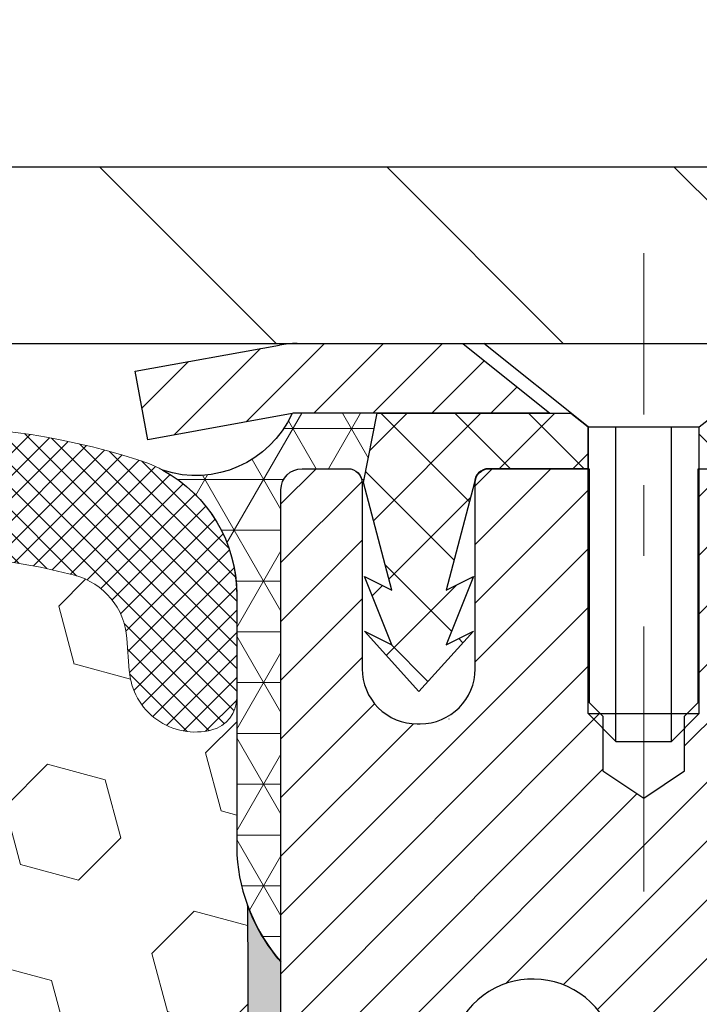
# Model space of a CAD drawing. Extents: x 725 to 3254, y -292 to 1977.
# Drawn here: x 755 to 756, y -269 to -268 of the extents above; entities that cross this region are included whole.
import ezdxf

# ---------------------------------------------------------------- set-up
doc = ezdxf.new("R2010")
doc.units = 0
doc.header["$LTSCALE"] = 5
doc.header["$MEASUREMENT"] = 0
doc.linetypes.add('CENTERX2', pattern=[4, 2.5, -0.5, 0.5, -0.5])
doc.layers.get('DEFPOINTS').update_dxf_attribs({"linetype": 'CONTINUOUS'})
for name, color, linetype, lineweight in [('CAPPING STRIP - H', 251, 'CONTINUOUS', 20), ('CAPPING STRIP - L', 7, 'CONTINUOUS', 25), ('CENTERLINE - L', 1, 'CENTERX2', 15), ('CORNER BEAD - H', 50, 'CONTINUOUS', 15), ('CORNER BEAD - L', 52, 'CONTINUOUS', 25), ('COVER PLATE - H', 251, 'CONTINUOUS', 13), ('COVER PLATE - L', 7, 'CONTINUOUS', 25), ('EPOXY ADHESIVE - H', 50, 'CONTINUOUS', 15), ('EPOXY ADHESIVE - L', 52, 'CONTINUOUS', 25), ('FOAM INSERT - H', 150, 'CONTINUOUS', 9), ('MIG RETAINER - H', 251, 'CONTINUOUS', 20), ('MIG RETAINER - L', 7, 'CONTINUOUS', 30), ('PVC SIDESHEET - H', 170, 'CONTINUOUS', 20), ('PVC SIDESHEET - L', 122, 'CONTINUOUS', 25), ('SCREW - L', 1, 'CONTINUOUS', 25), ('SILICONE BELLOWS - H', 20, 'CONTINUOUS', 13), ('SILICONE BELLOWS - L', 22, 'CONTINUOUS', 13), ('TEXT - 4', 241, 'CONTINUOUS', 25)]:
    doc.layers.add(name, color=color, linetype=linetype, lineweight=lineweight)
doc.layers.add('DIMS', color=50, linetype='CONTINUOUS')
doc.styles.add('ROMANS', font='romans', dxfattribs={"width": 0.9})
doc.dimstyles.get("Standard").update_dxf_attribs({"dimtxt": 0.18, "dimasz": 0.18, "dimexe": 0.18, "dimexo": 0.0625, "dimgap": 0.09, "dimtad": 0, "dimtih": 1, "dimtoh": 1, "dimdec": 4, "dimzin": 0, "dimdsep": 46, "dimtxsty": 'Standard', "dimcen": 0.09, "dimadec": 0, "dimazin": 0, "dimtfac": 1, "dimtdec": 4, "dimtofl": 0, "dimtmove": 0, "dimatfit": 3, "dimfxl": 1, "dimtolj": 1, "dimtzin": 0, "dimarcsym": 0})
pattern_1 = [(0, (742.964592458524, -277.3236459798283), (0, 0.071875), []), (59.99999999999999, (742.964592458524, -277.3236459798283), (-0.06224557589700652, 0.0359375), []), (120, (742.964592458524, -277.3236459798283), (-0.06224557589700653, -0.03593749999999998), [])]

# ---------------------------------------------------------------- blocks, each defined once
blk = doc.blocks.new('*D432')
at = {"layer": 'DEFPOINTS', "color": 0, "transparency": 16777216}
for p in [(760.5222965106569, -265.803418815161), (735.0222965106569, -268.0125640327403), (760.5222965106569, -268.0125640327401)]:
    blk.add_point(p, dxfattribs=at)
at = {"layer": 'DIMS', "color": 0, "lineweight": -2, "transparency": 16777216}
for p, q in [((735.0222965106569, -267.7625640327403), (735.0222965106569, -265.553418815161)), ((760.5222965106569, -267.7625640327401), (760.5222965106569, -265.553418815161)), ((735.2722965106569, -265.803418815161), (752.3122838763136, -265.803418815161)), ((760.2722965106569, -265.803418815161), (754.8956172096468, -265.803418815161))]:
    blk.add_line(p, q, dxfattribs=at)
at = {"layer": 'DIMS', "color": 0, "transparency": 16777216}
for points in [[(735.2722965106569, -265.7617521484943), (735.2722965106569, -265.8450854818277), (735.0222965106569, -265.803418815161)], [(760.2722965106569, -265.7617521484943), (760.2722965106569, -265.8450854818277), (760.5222965106569, -265.803418815161)]]:
    blk.add_solid(points, dxfattribs=at)
at = {"layer": 'DIMS', "color": 0, "transparency": 16777216, "insert": (753.6039505429802, -265.803418815161), "char_height": 0.25, "attachment_point": 5}
blk.add_mtext('\\A1;25 1/2 IN\\P [647.7mm]', dxfattribs=at)
blk = doc.blocks.new('*D434')
at = {"layer": 'DEFPOINTS', "color": 0, "transparency": 16777216}
for p in [(760.7993170816065, -268.0750640327403), (755.2722965106569, -273.0750640327396), (757.472407214682, -273.0750640327396)]:
    blk.add_point(p, dxfattribs=at)
at = {"layer": 'DIMS', "color": 0, "lineweight": -2, "transparency": 16777216}
for p, q in [((760.5493170816065, -268.0750640327403), (757.222407214682, -268.0750640327403)), ((757.472407214682, -268.3250640327403), (757.472407214682, -268.4960002558886)), ((757.472407214682, -272.8250640327396), (757.472407214682, -269.6626669225553)), ((755.5222965106569, -273.0750640327396), (757.722407214682, -273.0750640327396))]:
    blk.add_line(p, q, dxfattribs=at)
at = {"layer": 'DIMS', "color": 0, "transparency": 16777216}
for points in [[(757.4307405480154, -268.3250640327403), (757.5140738813486, -268.3250640327403), (757.472407214682, -268.0750640327403)], [(757.4307405480154, -272.8250640327396), (757.5140738813486, -272.8250640327396), (757.472407214682, -273.0750640327396)]]:
    blk.add_solid(points, dxfattribs=at)
at = {"layer": 'DIMS', "color": 0, "transparency": 16777216, "insert": (757.4724072146821, -269.0793335892218), "char_height": 0.25, "attachment_point": 5}
blk.add_mtext('\\A1;5 IN\\P [127.0mm]', dxfattribs=at)

msp = doc.modelspace()

# ---------------------------------------------------------------- hatches: boundary and pattern name
at = {"layer": 'CAPPING STRIP - H'}
h = msp.add_hatch(dxfattribs=at)
h.set_pattern_fill('ANSI31', color=256, scale=0.47244, angle=90, style=0)
h.set_pattern_definition([(45.00000000000001, (-240.9780559638604, 148.9605823775534), (0.04175819096297156, -0.04175819096297156), [])])
edge = h.paths.add_edge_path()
edge.add_line((755.0837834795725, -268.211271156227), (755.0661767155317, -268.1144339540013))
edge.add_line((755.0661767155317, -268.1144339540013), (755.2704867553527, -268.0772866740331))
edge.add_arc((755.2951362250129, -268.2128587571445), 0.1377947244043846, 90.00000000099271, 100.30484647022479, ccw=False)
edge.add_line((755.2951362250105, -268.0750640327401), (755.5299835659221, -268.0750640327401))
edge.add_line((755.5299835659221, -268.0750640327401), (755.6530145698598, -268.1734888358903))
edge.add_line((755.6530145698598, -268.1734888358903), (755.2951362250105, -268.1734888358903))
edge.add_arc((755.2951362250135, -268.2128587571576), 0.03936992126728001, 90.00000000430171, 100.3048464714298)
edge.add_line((755.2880935193939, -268.1741238762601), (755.0837834795725, -268.211271156227))
edge = h.paths.add_edge_path()
edge.add_arc((756.317381991122, -268.2128587571505), 0.03936992126011774, 359.9999999998346, 449.9999999998345)
edge.add_line((756.3173819911221, -268.1734888358903), (755.9187615383644, -268.1734888358903))
edge.add_line((755.9187615383644, -268.1734888358903), (756.0417925423021, -268.0750640327401))
edge.add_line((756.0417925423021, -268.0750640327401), (756.3567519123817, -268.0750640327401))
edge.add_arc((756.3567519123816, -268.1734888358902), 0.09842480315012381, -6.622258297284134e-11, 89.99999999993378, ccw=False)
edge.add_line((756.4551767155317, -268.1734888358903), (756.4551767155317, -268.7246677335308))
edge.add_line((756.4551767155317, -268.7246677335308), (756.3567519123817, -268.7246677335308))
edge.add_line((756.3567519123817, -268.7246677335308), (756.3567519123822, -268.2128587571506))
at = {"layer": 'CORNER BEAD - H'}
h = msp.add_hatch(dxfattribs=at)
h.set_pattern_fill('NET3', color=256, scale=0.575, style=0)
h.set_pattern_definition(pattern_1)
edge = h.paths.add_edge_path()
edge.add_line((755.2722965106574, -268.9500640327398), (755.2722980266334, -268.2822304425623))
edge.add_arc((755.3022980266334, -268.2822304425623), 0.02999999999997272, 90.00000000086851, 180, ccw=False)
edge.add_line((755.3022980266329, -268.2522304425623), (755.3672980266334, -268.2522304425618))
edge.add_arc((755.3672980266336, -268.2722304425616), 0.01999999999981128, 0.9053571970242729, 90.00000000065143, ccw=False)
edge.add_line((755.3872955298227, -268.2719144264329), (755.3890011380828, -268.2719144264329))
edge.add_line((755.3890011380828, -268.2719144264329), (755.4086844630727, -268.1734892295904))
edge.add_line((755.4086844630727, -268.1734892295904), (755.2949616736558, -268.1734892295904))
edge.add_arc((755.2951377410366, -268.2128587571499), 0.03936992125954889, 90.25623499181869, 100.304846468766)
edge.add_arc((755.1517836174825, -268.1121469738793), 0.1497395708850607, 251.85078024913338, 335.55006529713467, ccw=False)
edge.add_arc((755.0097965106576, -268.4302476523442), 0.1999999999997278, -4.888534022029489e-11, 61.52850372354919, ccw=False)
edge.add_line((755.2097965106573, -268.4302476523444), (755.2097965106574, -268.7983197966309))
edge.add_arc((755.4690653866794, -268.7802761250855), 0.2598959871882592, 183.9810485659254, 220.7902489381572)
h = msp.add_hatch(dxfattribs=at)
h.set_pattern_fill('NET3', color=256, scale=0.575, style=0)
h.set_pattern_definition(pattern_1)
edge = h.paths.add_edge_path()
edge.add_line((755.2722965106574, -268.9500640327398), (755.2722980266334, -268.2822304425623))
edge.add_arc((755.3022980266334, -268.2822304425623), 0.02999999999997272, 90.00000000086851, 180, ccw=False)
edge.add_line((755.3022980266329, -268.2522304425623), (755.3672980266334, -268.2522304425618))
edge.add_arc((755.3672980266336, -268.2722304425616), 0.01999999999981128, 0.9053571970242729, 90.00000000065143, ccw=False)
edge.add_line((755.3872955298227, -268.2719144264329), (755.3890011380828, -268.2719144264329))
edge.add_line((755.3890011380828, -268.2719144264329), (755.4086844630727, -268.1734892295904))
edge.add_line((755.4086844630727, -268.1734892295904), (755.2949616736558, -268.1734892295904))
edge.add_arc((755.2951377410366, -268.2128587571499), 0.03936992125954889, 90.25623499181869, 100.304846468766)
edge.add_arc((755.1517836174825, -268.1121469738793), 0.1497395708850607, 251.85078024913338, 335.55006529713467, ccw=False)
edge.add_arc((755.0097965106576, -268.4302476523442), 0.1999999999997278, -4.888534022029489e-11, 61.52850372354919, ccw=False)
edge.add_line((755.2097965106573, -268.4302476523444), (755.2097965106574, -268.7983197966309))
edge.add_arc((755.4690653866794, -268.7802761250855), 0.2598959871882592, 183.9810485659254, 220.7902489381572)
at = {"layer": 'COVER PLATE - H'}
h = msp.add_hatch(dxfattribs=at)
h.set_pattern_fill('ANSI31', color=256, scale=2.3, angle=90, style=0)
h.set_pattern_definition([(135, (742.964592458524, -277.3236459798283), (-0.2032931995911324, -0.2032931995911324), [])])
h.paths.add_polyline_path([(748.2410465106569, -267.8250640327401), (747.9910465106569, -268.0750640327401), (760.5222965106569, -268.0750640327401), (760.5222965106569, -268.0125640327401), (759.4589311694787, -267.8250640327401)])
at = {"layer": 'EPOXY ADHESIVE - H'}
h = msp.add_hatch(dxfattribs=at)
h.set_pattern_fill('AR-SAND', color=256, scale=0.03937007874015701, style=0)
h.set_pattern_definition([(37.50000000000001, (0, -321.12730356887), (-0.002480053468882181, 0.07585920350445416), [0, -0.05984251968503865, 0, -0.06692913385826692, 0, -0.06397637795275514]), (7.499999999999999, (0, -321.12730356887), (0.06967624823888606, 0.1111081128043191), [0, -0.03228346456692874, 0, -0.05393700787401511, 0, -0.02066929133858243]), (327.5, (-0.04842519685039312, -321.12730356887), (0.1226040103051755, 0.0002227973833450738), [0, -0.0196850393700785, 0, -0.07086614173228262, 0, -0.09251968503936897]), (317.5, (-0.04842519685039312, -321.12730356887), (0.118351441124892, 0.03455415609977319), [0, -0.009842519685039252, 0, -0.04645669291338526, 0, -0.05314960629921196])])
edge = h.paths.add_edge_path()
edge.add_line((755.2250583046231, -268.8697549944509), (755.2263761417126, -269.1834283574667))
edge.add_line((755.2263761417126, -269.1834283574667), (755.2433532422953, -269.296811495783))
edge.add_line((755.2433532422953, -269.296811495783), (755.2266496717972, -269.3957546012011))
edge.add_line((755.2266496717972, -269.3957546012011), (755.2202381266148, -269.6071344673951))
edge.add_line((755.2202381266148, -269.6071344673951), (755.2010071381357, -269.7672699891486))
edge.add_line((755.2010071381357, -269.7672699891486), (755.2202381266148, -269.8313237535417))
edge.add_line((755.2202381266148, -269.8313237535417), (755.207418683318, -270.0491083297115))
edge.add_line((755.207418683318, -270.0491083297115), (755.2010071381357, -270.1919007798897))
edge.add_line((755.2010071381357, -270.1919007798897), (755.2202381266148, -270.4353064175084))
edge.add_line((755.2202381266148, -270.4353064175084), (755.207418683318, -270.640281573726))
edge.add_line((755.207418683318, -270.640281573726), (755.2202381266148, -270.9797689687057))
edge.add_line((755.2202381266148, -270.9797689687057), (755.2202381266148, -271.0547610946978))
edge.add_line((755.2202381266148, -271.0547610946978), (755.4311073843178, -271.0945604214879))
edge.add_line((755.4311073843178, -271.0945604214879), (755.4307449250211, -271.3239117654758))
edge.add_line((755.4307449250211, -271.3239117654758), (755.4353273625254, -271.5415723699348))
edge.add_line((755.4353273625254, -271.5415723699348), (755.431345374881, -271.694766245787))
edge.add_line((755.431345374881, -271.694766245787), (755.4502351901126, -271.9791776951846))
edge.add_line((755.4502351901126, -271.9791776951846), (755.4311395452046, -272.1302799590892))
edge.add_line((755.4311395452046, -272.1302799590892), (755.4484399583112, -272.3627123212864))
edge.add_line((755.4484399583112, -272.3627123212864), (755.4577003715906, -272.496656608972))
edge.add_line((755.4577003715906, -272.496656608972), (755.4740636089537, -272.6763886055419))
edge.add_line((755.4740636089537, -272.6763886055419), (755.4601254448028, -272.7266733039331))
edge.add_line((755.4601254448028, -272.7266733039331), (755.4638193477724, -272.7931266113636))
edge.add_line((755.4638193477724, -272.7931266113636), (755.4581762917207, -272.9077340671175))
edge.add_line((755.4581762917207, -272.9077340671175), (755.4549931062857, -273.0181120247217))
edge.add_line((755.4549931062857, -273.0181120247217), (755.4576628428231, -273.0750640327396))
edge.add_line((755.4576628428231, -273.0750640327396), (755.499528863563, -273.0750640327396))
edge.add_line((755.499528863563, -273.0750640327396), (755.510298026635, -273.0750640327396))
edge.add_line((755.510298026635, -273.0750640327396), (755.510298026635, -272.9743833650246))
edge.add_line((755.510298026635, -272.9743833650246), (755.5103763925227, -272.7795223126182))
edge.add_line((755.5103763925227, -272.7795223126182), (755.5102980266353, -272.181448835961))
edge.add_line((755.5102980266353, -272.1814488359611), (755.5102980266354, -270.9842304425614))
edge.add_line((755.5102980266354, -270.9842304425613), (755.2723030506505, -270.9842304425614))
edge.add_line((755.2723030506505, -270.9842304425614), (755.2722965106574, -268.9500640327398))
edge.add_arc((755.469065386681, -268.7802761250848), 0.2598959871899966, 200.138291680731, 220.790248938062, ccw=False)
at = {"layer": 'FOAM INSERT - H'}
h = msp.add_hatch(dxfattribs=at)
h.set_pattern_fill('HEX', color=256, scale=0.6785, angle=45, style=0)
h.set_pattern_definition([(45, (742.964592458524, -277.3236459798283), (-0.1038736744048991, 0.1038736744048991), [0.0848125, -0.169625]), (165, (742.964592458524, -277.3236459798283), (-0.03802040361662655, -0.1418940780215256), [0.0848125, -0.169625]), (105, (743.0245639524032, -277.2636744859489), (-0.1418940780215257, -0.03802040361662649), [0.0848125, -0.169625])])
edge = h.paths.add_edge_path()
edge.add_arc((747.9505276346348, -268.7802761250852), 0.2598959871883716, 319.2097510618544, 356.0189514340825)
edge.add_line((748.2097965106569, -268.7983197966306), (748.2097965106569, -268.5763890491073))
edge.add_arc((748.2566715106569, -268.5763890491074), 0.046875, 539.9999999998264, 615.522487832298)
edge.add_arc((748.2683902606453, -268.5310025255047), 0.0937500000109966, 255.5224878322382, 355.8048724006898)
edge.add_line((748.3618890764457, -268.5378606554247), (748.3652019967768, -268.4926946799432))
edge.add_arc((748.4649340669479, -268.5000100185232), 0.09999999999572518, 464.84696497127857, 535.8048724007169, ccw=False)
edge.add_arc((748.6642044053949, -269.2517225128608), 0.8776762449254821, 430.4060135916781, 464.8469649712781, ccw=False)
edge.add_arc((748.891464958708, -268.6132886996554), 0.2000000000000762, 376.26755458539543, 430.40601359169284, ccw=False)
edge.add_arc((749.173454405394, -268.5310025254979), 0.09374999999950427, 196.2675545854074, 343.7324454146259)
edge.add_arc((749.4554438520798, -268.6132886996552), 0.1999999999999181, 469.5939864083236, 523.7324454146424, ccw=False)
edge.add_arc((749.6827044053928, -269.2517225128612), 0.8776762449258975, 430.40601359153203, 469.5939864083037, ccw=False)
edge.add_arc((749.9099649587075, -268.613288699656), 0.200000000000153, 376.2675545855902, 430.4060135915278, ccw=False)
edge.add_arc((750.1919544053939, -268.5310025254975), 0.09375000000005228, 196.267554585563, 343.732445414437)
edge.add_arc((750.4739438520802, -268.613288699656), 0.200000000000155, 469.59398640847223, 523.7324454144098, ccw=False)
edge.add_arc((750.701204405395, -269.251722512861), 0.8776762449257074, 430.40601359173064, 469.5939864084736, ccw=False)
edge.add_arc((750.9284649587075, -268.613288699655), 0.199999999999846, 376.2675545854, 430.4060135917385, ccw=False)
edge.add_arc((751.2104544053939, -268.5310025254974), 0.09375000000007185, 196.2675545853559, 269.9999999999305)
edge.add_arc((751.2104544053939, -268.5310025254974), 0.09375000000008527, 269.9999999999305, 343.7324454146066)
edge.add_arc((751.4924438520803, -268.613288699655), 0.199999999999952, 469.5939864082506, 523.7324454146091, ccw=False)
edge.add_arc((751.7197044053928, -269.2517225128607), 0.877676244925401, 430.40601359151833, 469.593986408268, ccw=False)
edge.add_arc((751.9469649587074, -268.6132886996561), 0.2000000000002714, 376.26755458558887, 430.4060135915053, ccw=False)
edge.add_arc((752.2289544053938, -268.5310025254976), 0.09374999999994314, 196.2675545855825, 269.9999999999305)
edge.add_arc((752.2289544053938, -268.5310025254974), 0.09375000000008527, 269.9999999999305, 343.7324454146066)
edge.add_arc((752.5109438520802, -268.613288699655), 0.199999999999952, 469.5939864082506, 523.7324454146091, ccw=False)
edge.add_arc((752.7382044053928, -269.2517225128612), 0.8776762449258942, 430.40601359153015, 469.5939864082644, ccw=False)
edge.add_arc((752.9654649587077, -268.6132886996558), 0.1999999999998873, 376.2675545855576, 430.40601359153527, ccw=False)
edge.add_arc((753.2474544053937, -268.5310025254973), 0.09374999999995111, 196.2675545855992, 264.3376036098789)
edge.add_arc((753.2289544053943, -268.5310025254976), 0.09374999999980378, 275.6623963904788, 343.7324454144648)
edge.add_arc((753.5109438520805, -268.613288699656), 0.200000000000155, 469.59398640847223, 523.7324454144098, ccw=False)
edge.add_arc((753.7382044053951, -269.2517225128609), 0.8776762449255354, 430.40601359170404, 469.59398640846973, ccw=False)
edge.add_arc((753.9654649587079, -268.6132886996552), 0.1999999999999845, 376.26755458542016, 430.4060135917181, ccw=False)
edge.add_arc((754.2474544053943, -268.5310025254975), 0.09374999999998858, 196.2675545854296, 343.7324454146037)
edge.add_arc((754.5294438520805, -268.613288699655), 0.1999999999998428, 469.5939864082615, 523.7324454146, ccw=False)
edge.add_arc((754.7567044053933, -269.2517225128611), 0.8776762449258366, 435.2552822392709, 469.59398640828147, ccw=False)
edge.add_arc((754.9546329583635, -268.4996556076939), 0.09999999999568175, 364.1951275989298, 435.25528223929774, ccw=False)
edge.add_line((755.0543650285346, -268.4923402691145), (755.057703944868, -268.5378606554159))
edge.add_arc((755.1512027606574, -268.5310025254974), 0.09375000000001431, 184.1951275989579, 284.4775121959753)
edge.add_arc((755.1629215106681, -268.5763890490942), 0.04687499998908348, 284.4775121959769, 360.0000000000174)
edge.add_line((755.2097965106572, -268.5763890490942), (755.2097965106574, -268.7983197966309))
edge.add_arc((755.4690653866794, -268.7802761250855), 0.2598959871882577, 183.9810485659208, 200.1382916807047)
edge.add_line((755.2250583046231, -268.869754994451), (755.2263761417126, -269.1834283574668))
edge.add_line((755.2263761417126, -269.1834283574667), (755.2433532422953, -269.296811495783))
edge.add_line((755.2433532422953, -269.296811495783), (755.2266496717972, -269.3957546012011))
edge.add_line((755.2266496717972, -269.3957546012011), (755.2202381266148, -269.6071344673951))
edge.add_line((755.2202381266148, -269.6071344673951), (755.2010071381357, -269.7672699891486))
edge.add_line((755.2010071381357, -269.7672699891486), (755.2202381266148, -269.8313237535417))
edge.add_line((755.2202381266148, -269.8313237535417), (755.207418683318, -270.0491083297115))
edge.add_line((755.207418683318, -270.0491083297115), (755.2010071381357, -270.1919007798897))
edge.add_line((755.2010071381357, -270.1919007798897), (755.2202381266148, -270.4353064175084))
edge.add_line((755.2202381266148, -270.4353064175084), (755.207418683318, -270.640281573726))
edge.add_line((755.207418683318, -270.640281573726), (755.2202381266148, -270.9797689687057))
edge.add_line((755.2202381266148, -270.9797689687057), (755.2202381266148, -271.0547610946978))
edge.add_line((755.2202381266148, -271.0547610946978), (755.4311073843178, -271.0945604214879))
edge.add_line((755.4311073843178, -271.0945604214879), (755.4307449250211, -271.3239117654758))
edge.add_line((755.4307449250211, -271.3239117654758), (755.4353273625254, -271.5415723699348))
edge.add_line((755.4353273625254, -271.5415723699348), (755.431345374881, -271.694766245787))
edge.add_line((755.431345374881, -271.694766245787), (755.4502351901126, -271.9791776951846))
edge.add_line((755.4502351901126, -271.9791776951846), (755.4311395452046, -272.1302799590892))
edge.add_line((755.4311395452046, -272.1302799590892), (755.4484399583112, -272.3627123212864))
edge.add_line((755.4484399583112, -272.3627123212864), (755.4577003715906, -272.496656608972))
edge.add_line((755.4577003715906, -272.496656608972), (755.4740636089537, -272.6763886055419))
edge.add_line((755.4740636089537, -272.6763886055419), (755.4601254448028, -272.7266733039331))
edge.add_line((755.4601254448028, -272.7266733039331), (755.4638193477724, -272.7931266113636))
edge.add_line((755.4638193477724, -272.7931266113636), (755.4581762917207, -272.9077340671175))
edge.add_line((755.4581762917207, -272.9077340671175), (755.4549931062857, -273.0181120247217))
edge.add_line((755.4549931062857, -273.0181120247217), (755.4576628428231, -273.0750640327396))
edge.add_line((755.4576628428231, -273.0750640327396), (748.1472965106569, -273.0750640327399))
edge.add_line((748.1472965106569, -273.0750640327399), (748.1472965106569, -271.5125640327398))
edge.add_arc((748.1472965106569, -271.3250640327398), 0.1875, 180, 270, ccw=False)
edge.add_line((747.9597965106569, -271.3250640327398), (747.9597965106569, -271.0125640327398))
edge.add_arc((748.1472965106569, -271.0125640327398), 0.1875, 450, 540, ccw=False)
edge.add_line((748.1472965106569, -270.8250640327398), (748.1472965106569, -270.3250640327398))
edge.add_arc((748.1472965106569, -270.1375640327398), 0.1875, 180, 270, ccw=False)
edge.add_line((747.9597965106569, -270.1375640327398), (747.9597965106569, -269.8250640327398))
edge.add_arc((748.1472965106569, -269.8250640327398), 0.1875, 450, 540, ccw=False)
edge.add_line((748.1472965106569, -269.6375640327398), (748.1472965106569, -268.9500640327394))
at = {"layer": 'MIG RETAINER - H'}
h = msp.add_hatch(dxfattribs=at)
h.set_pattern_fill('ANSI31', color=256, scale=0.47, style=0)
h.set_pattern_definition([(45, (-193.9014737787246, -706.3365870646751), (-0.04154252339470966, 0.04154252339470967), [])])
h.paths.add_polyline_path([(755.2722965106586, -270.9842288359948), (755.2722965106573, -270.2831119288605), (755.3465928449393, -270.2185271108003), (755.5102965106571, -270.2185271108003), (755.5102965106577, -270.9842288359947)])
edge = h.paths.add_edge_path()
edge.add_arc((756.0522965106555, -268.5352288359925), 0.07800000000003138, 270.000000000501, 360.0000000000418)
edge.add_line((756.1302965106556, -268.5352288359925), (756.1302965106553, -268.2722288359954))
edge.add_arc((756.1502965106555, -268.2722288359952), 0.02000000000020918, 90.00000000195422, 180.0000000006514, ccw=False)
edge.add_line((756.1502965106548, -268.252228835995), (756.2372965106547, -268.2522288359931))
edge.add_arc((756.2372965106554, -268.2822288359931), 0.03000000000002956, 2.1719870346714742e-10, 90.0000000013028, ccw=False)
edge.add_line((756.2672965106553, -268.282228835993), (756.267296510656, -268.8172288360001))
edge.add_arc((756.1102965106561, -268.8172288360003), 0.1569999999999254, -90.00000000033191, 6.230038707144558e-11, ccw=False)
edge.add_line((756.1102965106552, -268.9742288360003), (755.9440361956979, -268.9742288359994))
edge.add_arc((755.9440361957086, -269.0529685210309), 0.07873968503150763, 90.00000000777618, 177.4144840053407)
edge.add_arc((755.7504937366424, -269.0442288359955), 0.114999999999426, 275.2124696741832, 357.41448399788595, ccw=False)
edge.add_arc((755.7591244219676, -269.1388359777487), 0.02000000000000517, 160.3257550186187, 275.2124696744299, ccw=False)
edge.add_arc((755.6290774555363, -269.0923383635605), 0.1181095275611714, 340.3257550185371, 642.6342225154141)
edge.add_arc((755.6592856156966, -269.2271037473317), 0.02000000000040289, -10.621520467928804, 102.63422251394002, ccw=False)
edge.add_arc((755.6012965106565, -269.2162288359938), 0.07899999999997757, 270.0000000008245, 349.3784795304081, ccw=False)
edge.add_line((755.6012965106577, -269.2952288359937), (755.5272965106565, -269.2952288359949))
edge.add_arc((755.5272965106567, -269.3122288359949), 0.01699999999999591, 90.00000000076633, 180)
edge.add_line((755.5102965106566, -269.3122288359949), (755.5102965106572, -269.9059305611896))
edge.add_line((755.5102965106572, -269.9059305611896), (755.3465928449393, -269.9059305611896))
edge.add_line((755.3465928449393, -269.9059305611896), (755.2722965106573, -269.8413457431294))
edge.add_line((755.2722965106573, -269.8413457431293), (755.2722965106553, -268.2822288359958))
edge.add_arc((755.3022965106552, -268.2822288359957), 0.02999999999985903, 90.00000000043423, 180.0000000002171, ccw=False)
edge.add_line((755.302296510655, -268.2522288359958), (755.3672965106551, -268.2522288359951))
edge.add_arc((755.3672965106554, -268.2722288359952), 0.01999999999998181, 0, 90.00000000065143, ccw=False)
edge.add_line((755.3872965106553, -268.2722288359952), (755.3872965106557, -268.5352288359966))
edge.add_arc((755.4652965106557, -268.5352288359965), 0.07799999999997453, 180.0000000000835, 270.0000000004176)
edge.add_line((755.4652965106562, -268.6132288359964), (755.4692965106562, -268.6132288359964))
edge.add_arc((755.4692965106558, -268.5352288359966), 0.07799999999986085, 270.000000000334, 360.0000000001671)
edge.add_line((755.5472965106557, -268.5352288359963), (755.5472965106553, -268.2722288359957))
edge.add_arc((755.5672965106553, -268.2722288359957), 0.01999999999998181, 90.00000000032571, 180, ccw=False)
edge.add_line((755.5672965106552, -268.2522288359958), (755.7087431587115, -268.2522288359948))
edge.add_line((755.7087431587115, -268.2522288359947), (755.7087431587115, -268.583124042212))
edge.add_line((755.7087431587115, -268.583124042212), (755.7280287211092, -268.6024546491139))
edge.add_line((755.7280287211092, -268.6024546491138), (755.7280287211092, -268.6795968986991))
edge.add_line((755.7280287211092, -268.6795968986992), (755.7858854082979, -268.7181680234921))
edge.add_line((755.7858854082979, -268.7181680234921), (755.8437420954865, -268.6795968986992))
edge.add_line((755.8437420954865, -268.6795968986992), (755.8437420954865, -268.6024546491139))
edge.add_line((755.8437420954865, -268.6024546491138), (755.8630276578833, -268.5831690867178))
edge.add_line((755.8630276578833, -268.5831690867178), (755.8630276578833, -268.2522288359947))
edge.add_line((755.8630276578833, -268.2522288359947), (755.9502965106553, -268.2522288359946))
edge.add_arc((755.9502965106553, -268.2722288359946), 0.01999999999998181, 0, 90, ccw=False)
edge.add_line((755.9702965106553, -268.2722288359946), (755.9702965106557, -268.5352288359927))
edge.add_arc((756.0482965106557, -268.5352288359925), 0.07800000000008822, 180.000000000167, 270.000000000334)
edge.add_line((756.0482965106562, -268.6132288359926), (756.0522965106562, -268.6132288359926))
at = {"layer": 'PVC SIDESHEET - H'}
h = msp.add_hatch(dxfattribs=at)
h.set_pattern_fill('ANSI37', color=256, scale=0.59055, style=0)
h.set_pattern_definition([(135, (3701.942646042707, -755.2491926243266), (0.05219773870371444, 0.05219773870371446), []), (45.00000000000001, (3701.942646042707, -755.2491926243266), (0.05219773870371445, -0.05219773870371446), [])])
edge = h.paths.add_edge_path()
edge.add_line((755.3889994661978, -268.2719138358833), (755.4086830257837, -268.1734888358907))
edge.add_line((755.4086830257837, -268.1734888358907), (755.6825359473654, -268.1734888358903))
edge.add_line((755.6825359473653, -268.1734888358903), (755.707142148153, -268.1931737965206))
edge.add_line((755.707142148153, -268.1931737965206), (755.707142148153, -268.2522288358821))
edge.add_line((755.707142148153, -268.2522288358821), (755.5661644661973, -268.2522288358825))
edge.add_arc((755.5661644661977, -268.2719138358826), 0.01968500000009499, 450.0000000011581, 539.9999999998345)
edge.add_line((755.5464794661976, -268.2719138358825), (755.5063107452762, -268.4241100016963))
edge.add_line((755.5063107452762, -268.4241100016963), (755.5448820243533, -268.404824362158))
edge.add_line((755.5448820243532, -268.404824362158), (755.5063107452759, -268.5012525598526))
edge.add_line((755.506310745276, -268.5012525598526), (755.5448820243536, -268.4819669203133))
edge.add_line((755.5448820243535, -268.4819669203133), (755.4677394661985, -268.5671888358827))
edge.add_line((755.4677394661985, -268.5671888358827), (755.3905969080431, -268.4819669203135))
edge.add_line((755.3905969080431, -268.4819669203135), (755.4291681871199, -268.5012525598524))
edge.add_line((755.4291681871199, -268.5012525598524), (755.390596908043, -268.4048243621582))
edge.add_line((755.3905969080429, -268.4048243621581), (755.4291681871206, -268.4241100016968))
edge.add_line((755.4291681871206, -268.4241100016968), (755.3889994661978, -268.2719138358833))
h = msp.add_hatch(dxfattribs=at)
h.set_pattern_fill('ANSI37', color=256, scale=0.59055, style=0)
h.set_pattern_definition([(45, (571.4861175756731, -212.6488944986384), (-0.05219773870371446, 0.05219773870371446), []), (135, (571.4861175756731, -212.6488944986384), (-0.05219773870371446, -0.05219773870371446), [])])
h.paths.add_polyline_path([(755.8449400226297, -269.2834483746278), (755.8449400226294, -269.2095765783106, -0.2544175294253038), (755.895293552049, -269.1170235372302), (756.1161634143049, -268.9741191780189, 0.4033078353723514), (756.2672965106191, -268.8172288359286), (756.2672965106191, -268.7923788699336, 0.02353096692885778), (756.2681675226281, -268.7738813358803), (756.2681675226265, -268.2758508358806, 0.4142135623729873), (756.2445455226265, -268.2522288358807), (755.8646250228629, -268.2522288358817), (755.8646250228628, -268.1931737203356), (755.8892311284204, -268.1734888358895), (756.2276379555029, -268.1734888358885, -0.4142135623730915), (756.3378739555033, -268.2837248358882), (756.3378739555046, -268.7738813358803, -0.213440768600962), (756.2490073664493, -268.9725736893088), (755.9337894259935, -269.1765219207819, 0.2544175294251872), (755.9158060226295, -269.2095765783106), (755.9158060226296, -269.2834483746278), (755.9158060226295, -269.4659064755862, 0.3306422189433676), (755.9577767252559, -269.522436289033), (755.9815369971546, -269.5295079006739), (756.0045945971262, -269.5367680650216), (756.0272703773154, -269.5445878747796), (756.0494080449807, -269.553196413194), (756.0708513073814, -269.5628227635108), (756.0914438717763, -269.5736960089762), (756.1110294454243, -269.5860452328361), (756.1294517669821, -269.6000994303784), (756.1465968487821, -269.615969170564), (756.1624765081951, -269.6334125895843), (756.17712585957, -269.6521225590072), (756.1905800172555, -269.6717919504006), (756.202874414817, -269.6921157105846), (756.2140600952574, -269.7128902645442), (756.2242104527362, -269.7340573438673), (756.2333999115899, -269.7555718756886), (756.2416978193123, -269.7774034500789), (756.249171262796, -269.7995281861759), (756.2558873185855, -269.8219222330071), (756.2619130632241, -269.8445617395995), (756.2673155732566, -269.8674228549803), (756.2721619252266, -269.8904817281768), (756.2765191956781, -269.9137145082161), (756.2804544611554, -269.9370973441254), (756.2840347982024, -269.9606063849319), (756.287327283363, -269.9842177796627), (756.2903989931815, -270.0079076773451), (756.2933170042018, -270.0316522270062), (756.2961483929679, -270.0554275776732, -0.05933499155532457), (756.2961357452582, -270.0693945110708), (756.2933170042018, -270.0930636581193), (756.2903989931815, -270.1168082077804), (756.287327283363, -270.1404981054628), (756.2840347982024, -270.1641095001936), (756.2804544611554, -270.1876185410001), (756.2765191956781, -270.2110013769094), (756.2721619252266, -270.2342341569487), (756.2673155732566, -270.2572930301452), (756.2619130632241, -270.280154145526), (756.2558873185855, -270.3027936521185), (756.249171262796, -270.3251876989496), (756.2416978193123, -270.3473124350467), (756.2333999115899, -270.3691440094369), (756.2242104527362, -270.3906585412582), (756.2140600952574, -270.4118256205813), (756.202874414817, -270.4326001745409), (756.1905800172555, -270.4529239347248), (756.17712585957, -270.4725933261183), (756.162476508195, -270.4913032955411), (756.1465968487821, -270.5087467145614), (756.1294517669821, -270.5246164547471), (756.1110294454243, -270.5386706522893), (756.0914438717763, -270.5510198761493), (756.0708513073814, -270.5618931216147), (756.0494080449807, -270.5715194719315), (756.0272703773153, -270.5801280103459), (756.0045945971262, -270.5879478201039), (755.9815369971546, -270.5952079844515), (755.9582538701414, -270.6021375866349, 0.3329817396557117), (755.9158060226291, -270.6588094095387), (755.8449400226392, -270.6588094095387), (755.8449400226294, -270.6438545336996, -0.3608117966093517), (755.9348226366454, -270.5355137963244), (755.9551404533269, -270.5311678032623), (755.9752838359211, -270.5264053404406), (755.995078350341, -270.5208099380999), (756.0143495624995, -270.5139651264803), (756.0329245345891, -270.5054621997292), (756.0506808328371, -270.4951545076677), (756.0675575116214, -270.4832144502497), (756.0834973451273, -270.4698337287881), (756.0984431075399, -270.4552040445958), (756.1123375730442, -270.4395170989856), (756.1251235158254, -270.4229645932703), (756.1367548468193, -270.4057277575105), (756.1472707884219, -270.38790760826), (756.1567500077875, -270.369568074413), (756.1652713855334, -270.3507728841568), (756.1729138022765, -270.3315857656788), (756.1797561386342, -270.3120704471663), (756.1858772752233, -270.2922906568067), (756.1913560926612, -270.2723101227874), (756.1962714715648, -270.2521925732958), (756.2007016967383, -270.2320005051811), (756.2047113599938, -270.2117681166549), (756.208351366099, -270.1915013195818), (756.2116720251984, -270.1712047969472), (756.2147236474361, -270.1508832317361), (756.2175565429565, -270.1305413069338), (756.2202210219035, -270.1101837055253), (756.2227673944218, -270.0898151104959), (756.2252340214976, -270.0695384317726, 0.06060086340155051), (756.2252459706555, -270.0552756802946), (756.2227673944218, -270.0349007746295), (756.2202210219035, -270.0145321796001), (756.2175565429565, -269.9941745781916), (756.2147236474361, -269.9738326533893), (756.2116720251984, -269.9535110881782), (756.208351366099, -269.9332145655436), (756.2047113599938, -269.9129477684706), (756.2007016967383, -269.8927153799443), (756.1962714715648, -269.8725233118297), (756.1913560926612, -269.852405762338), (756.1858772752233, -269.8324252283187), (756.1797561386342, -269.8126454379591), (756.1729138022765, -269.7931301194467), (756.1652713855334, -269.7739430009686), (756.1567500077875, -269.7551478107124), (756.1472707884219, -269.7368082768654), (756.1367548468193, -269.7189881276149), (756.1251235158254, -269.7017512918551), (756.1123375730442, -269.6851987861399), (756.0984431075399, -269.6695118405297), (756.0834973451273, -269.6548821563373), (756.0675575116214, -269.6415014348757), (756.0506808328371, -269.6295613774578), (756.0329245345891, -269.6192536853963), (756.0143495624995, -269.6107507586451), (755.995078350341, -269.6039059470256), (755.9752838359211, -269.5983105446848), (755.9551404533269, -269.5935480818631), (755.9348226366454, -269.5892020888011, -0.3608117966100778), (755.8449400226294, -269.4808613514259)])
at = {"layer": 'SILICONE BELLOWS - H'}
h = msp.add_hatch(dxfattribs=at)
h.set_pattern_fill('ANSI37', color=256, scale=0.18, style=0)
h.set_pattern_definition([(45, (743.0609385058258, -277.3236459798283), (-0.01590990257669732, 0.01590990257669732), []), (135, (743.0609385058258, -277.3236459798283), (-0.01590990257669732, -0.01590990257669732), [])])
h.paths.add_polyline_path([(750.3203840430587, -268.2633656861309, 0.3133115811685251), (750.1934369446354, -268.4530488718073), (750.1919544053939, -268.5310025254975), (750.1904718661522, -268.4460679092282, 0.3037541799728131), (750.0635247677234, -268.2633656861228, 0.1890829106231271), (749.3018840430562, -268.2633656861359, 0.3133115811643861), (749.1749369446355, -268.4530488718109), (749.173454405394, -268.5310025254975), (749.1719718661525, -268.4460679092329, 0.303754179969799), (749.045024767726, -268.2633656861279, 0.1717373927034908), (748.3494404001302, -268.2399874825901, 0.3270214562305584), (748.2097965106572, -268.4306629658648), (748.2097965106572, -268.5763890491074, 0.3419987132090078), (748.2449527606717, -268.6217755726996, 0.4678085753406949), (748.3618890764457, -268.5378606554247), (748.3652019967768, -268.4926946799432, -0.3199000529214074), (748.4393102498726, -268.4033486508646, -0.1514185568890299), (748.9585354971884, -268.4248701685392, -0.2407178146189815), (749.0834577734732, -268.5572640704416, 0.7498997864186516), (749.2634510373147, -268.5572640704416, -0.2407178146187622), (749.3883733135995, -268.4248701685392, -0.1726759490286162), (749.9770354971886, -268.42487016854, -0.2407178146174049), (750.1019577734727, -268.5572640704416, 0.7498997864162887), (750.281951037315, -268.5572640704416, -0.240717814617383), (750.4068733135991, -268.42487016854, -0.1726759490284843), (750.995535497188, -268.4248701685391, -0.2407178146188663), (751.1204577734728, -268.5572640704414, 0.3332977005037401), (751.2104544053938, -268.6247525254975, 0.3332977005050123), (751.3004510373152, -268.5572640704413, -0.240717814619069), (751.4253733136001, -268.4248701685389, -0.1726759490283797), (752.0140354971887, -268.42487016854, -0.240717814617366), (752.1389577734727, -268.5572640704416, 0.3332977005037787), (752.2289544053939, -268.6247525254975, 0.3332977005050069), (752.3189510373153, -268.5572640704413, -0.2407178146190678), (752.4438733136002, -268.4248701685389, -0.1726759490284488), (753.0325354971887, -268.42487016854, -0.2407178146171274), (753.1574577734729, -268.5572640704416, 0.3060649283938067), (753.2382044053944, -268.624295076111, 0.3060649283919015), (753.3189510373154, -268.5572640704416, -0.2407178146172637), (753.4438733135995, -268.42487016854, -0.1726759490285189), (754.0325354971884, -268.4248701685391, -0.2407178146187856), (754.1574577734732, -268.5572640704414, 0.7498997864181624), (754.3374510373155, -268.5572640704413, -0.2407178146189209), (754.4623733136003, -268.424870168539, -0.1509622212112966), (754.9800842376397, -268.4029486669795, -0.3203919167319011), (755.0543650285347, -268.4923402691145), (755.0577039448681, -268.5378606554159, 0.4678085754936698), (755.1746402606734, -268.62177557267, 0.3419987130700824), (755.2097965106573, -268.5763890490944), (755.2097965106574, -268.4302476523445, 0.2751102896786551), (755.1051408114441, -268.2544367758109, 0.0480364786867442), (755.0698404613161, -268.2394736394671, 0.1713161783670299), (754.3758840430623, -268.2633656861279, 0.3133115811710714), (754.2489369446358, -268.4530488718077), (754.2474544053944, -268.5310025254975), (754.2459718661527, -268.4460679092322, 0.303754179968855), (754.1190247677264, -268.2633656861281, 0.1890829106231556), (753.3573840430593, -268.2633656861308, 0.2333207624225675), (753.2382044053948, -268.3942559393289, 0.2333207624344004), (753.1190247677233, -268.2633656861228, 0.1890829106232126), (752.357384043056, -268.263365686136, 0.3133115811648218), (752.2304369446352, -268.4530488718115), (752.2289544053939, -268.5310025254975), (752.2274718661522, -268.4460679092282, 0.3037541799727979), (752.1005247677234, -268.2633656861228, 0.1890829106231964), (751.338884043056, -268.263365686136, 0.3133115811643246), (751.2119369446353, -268.4530488718111), (751.2104544053938, -268.5310025254975), (751.2089718661523, -268.4460679092329, 0.3037541799695493), (751.082024767726, -268.2633656861281, 0.1890829106232446)])

# ---------------------------------------------------------------- linework, layer by layer
at = {"layer": 'CAPPING STRIP - L'}
for p, q in [((755.0661767155316, -268.1144339540007), (755.2704867553527, -268.0772866740331)), ((755.2951362250105, -268.0750640327401), (755.5299835659221, -268.0750640327401)), ((755.5299835659221, -268.0750640327401), (755.6530145698598, -268.1734888358903)), ((755.0837834795725, -268.211271156227), (755.0661767155316, -268.1144339540007)), ((755.2880935193939, -268.1741238762601), (755.0837834795725, -268.211271156227)), ((755.6530145698598, -268.1734888358903), (755.2951362250105, -268.1734888358903))]:
    msp.add_line(p, q, dxfattribs=at)
for centre, radius, start, end in [((755.2951362250135, -268.2128587571509), 0.13779472441075, 90.00000000123109, 100.3048464699811), ((755.2951362250129, -268.2128587571514), 0.03936992126108407, 90.00000000347184, 100.304846472232)]:
    msp.add_arc(centre, radius, start, end, dxfattribs=at)
at = {"layer": 'CENTERLINE - L', "ltscale": 0.03}
for p, q in [((755.7858819911451, -268.8504636675445), (755.7858819911451, -267.947431629749)), ((755.7858819911451, -268.8504636675445), (755.7858819911451, -267.947431629749)), ((755.7858850226285, -268.8504617058449), (755.7858850226285, -267.9474314741137)), ((755.7858850226285, -268.8504617058449), (755.7858850226285, -267.9474314741137))]:
    msp.add_line(p, q, dxfattribs=at)
at = {"layer": 'CORNER BEAD - L'}
msp.add_lwpolyline([(755.2722965106574, -268.9500640327398), (755.2722980266334, -268.2822304425623, -0.4142135623686554), (755.3022980266329, -268.2522304425623), (755.3672980266334, -268.2522304425618, -0.4095929573621849), (755.3872955298227, -268.2719144264329), (755.3890011380828, -268.2719144264329), (755.4086844630727, -268.1734892295904), (755.2949616736558, -268.1734892295904, 0.04387345679750147), (755.2880950354202, -268.1741238762596, -0.3823593330829254), (755.105140811444, -268.2544367758109, -0.2751102896785181), (755.2097965106573, -268.4302476523444), (755.2097965106574, -268.7983197966309, 0.1620058556709634)], format="xyb", close=True, dxfattribs=at)
msp.add_lwpolyline([(755.2722965106574, -268.9500640327398), (755.2722980266334, -268.2822304425623, -0.4142135623686554), (755.3022980266329, -268.2522304425623), (755.3672980266334, -268.2522304425618, -0.4095929573621849), (755.3872955298227, -268.2719144264329), (755.3890011380828, -268.2719144264329), (755.4086844630727, -268.1734892295904), (755.2949616736558, -268.1734892295904, 0.04387345679750147), (755.2880950354202, -268.1741238762596, -0.3823593330829254), (755.105140811444, -268.2544367758109, -0.2751102896785181), (755.2097965106573, -268.4302476523444), (755.2097965106574, -268.7983197966309, 0.1620058556709634)], format="xyb", close=True, dxfattribs=at)
at = {"layer": 'COVER PLATE - L'}
for p, q in [((748.2410465106569, -267.8250640327401), (759.4589311694787, -267.8250640327401)), ((735.0222965106569, -268.0750640327401), (760.5222965106569, -268.0750640327401))]:
    msp.add_line(p, q, dxfattribs=at)
at = {"layer": 'EPOXY ADHESIVE - L'}
msp.add_lwpolyline([(755.2723030506505, -270.9842304425614), (755.2722965106574, -268.9500640327398, -0.09035585911808025), (755.2250583046231, -268.8697549944509), (755.2263761417126, -269.1834283574667), (755.2433532422953, -269.296811495783), (755.2266496717972, -269.3957546012011), (755.2202381266148, -269.6071344673951), (755.2010071381357, -269.7672699891486), (755.2202381266148, -269.8313237535417), (755.207418683318, -270.0491083297115), (755.2010071381357, -270.1919007798897), (755.2202381266148, -270.4353064175084)], format="xyb", dxfattribs=at)
at = {"layer": 'MIG RETAINER - L'}
msp.add_line((755.5106902090492, -268.6065574186401), (755.5099028121999, -268.6065574186392), dxfattribs=at)
for points in [[(755.2722965106573, -269.8413457431293), (755.2722965106553, -268.2822288359959, -0.4142135623706347), (755.302296510655, -268.2522288359958), (755.3672965106551, -268.2522288359952, -0.4142135623754759), (755.3872965106553, -268.2722288359952), (755.3872965106557, -268.5352288359966, 0.4142135623747433), (755.4652965106562, -268.6132288359964), (755.4692965106562, -268.6132288359964, 0.4142135623714135), (755.5472965106557, -268.5352288359963), (755.5472965106553, -268.2722288359957, -0.4142135623714468), (755.5672965106552, -268.2522288359958), (755.7087431587115, -268.2522288359947), (755.7087431587115, -268.583124042212), (755.7280287211092, -268.6024546491138), (755.7280287211092, -268.6795968986992), (755.7858854082979, -268.7181680234921), (755.8437420954865, -268.6795968986992), (755.8437420954865, -268.6024546491138), (755.8630276578833, -268.5831690867178), (755.8630276578833, -268.2522288359947), (755.9502965106553, -268.2522288359946, -0.4142135623735612)], [(755.7402919824208, -269.1321025372672, 3.888295204768812), (755.6549110934328, -269.2075880214938, -0.5387583055402678)]]:
    msp.add_lwpolyline(points, format="xyb", dxfattribs=at)
at = {"layer": 'PVC SIDESHEET - L'}
msp.add_lwpolyline([(755.707142148153, -268.1931737965206), (755.707142148153, -268.2522288358822), (755.5661644661968, -268.2522288358825, 0.414213562373518), (755.546479466197, -268.2719138358825), (755.5063107452753, -268.4241100016966), (755.5448820243528, -268.4048243621577), (755.5063107452755, -268.5012525598522), (755.544882024353, -268.4819669203132), (755.4677394661976, -268.5671888358827), (755.3905969080422, -268.4819669203137), (755.4291681871199, -268.5012525598523), (755.390596908042, -268.4048243621581), (755.4291681871197, -268.4241100016968), (755.3889994661969, -268.271913835883), (755.4086830257833, -268.1734888358907), (755.6825359473651, -268.1734888358901)], format="xyb", close=True, dxfattribs=at)
at = {"layer": 'SCREW - L'}
for p, q in [((755.5595049434278, -268.0750640327401), (756.0122590379171, -268.0750640327401)), ((755.707142148153, -268.1931737965206), (755.5595049434278, -268.0750640327401)), ((755.8646218331928, -268.1931737965206), (756.0122590379171, -268.0750640327401)), ((755.7071421481531, -268.5987792614612), (755.707142148153, -268.1931737965206)), ((755.707142148153, -268.1931737965206), (755.8646218331928, -268.1931737965206)), ((755.7465120694126, -268.6381491827217), (755.7465120694126, -268.1931737965206)), ((755.8252519119326, -268.6381491827217), (755.8252519119326, -268.1931737965206)), ((755.8646218331928, -268.5987792614612), (755.8646218331928, -268.1931737965206)), ((755.7071421481529, -268.5987792614612), (755.8646218331927, -268.5987792614612)), ((755.7465120694125, -268.6381491827217), (755.7071421481529, -268.5987792614612)), ((755.8252519119325, -268.6381491827217), (755.8646218331927, -268.5987792614612)), ((755.7465120694125, -268.6381491827217), (755.8252519119325, -268.6381491827217))]:
    msp.add_line(p, q, dxfattribs=at)
at = {"layer": 'SILICONE BELLOWS - L'}
msp.add_lwpolyline([(754.4623733136004, -268.424870168539, -0.1509622212093108), (754.9800842376333, -268.4029486669777, -0.3203919167337058), (755.0543650285342, -268.4923402691085), (755.0577039448681, -268.5378606554159, 0.4678085754018813), (755.1746402606461, -268.6217755726771, 0.3419987131547466), (755.2097965106573, -268.5763890491083), (755.2097965106575, -268.4302476523444, 0.3274744511643054), (755.0698404613142, -268.2394736394665, 0.1713161783682219), (754.375884043056, -268.2633656861304, 0.3037541799657265)], format="xyb", dxfattribs=at)

# ---------------------------------------------------------------- dimensions: what is measured, and where the dimension line sits
at = {"layer": 'DIMS'}
dim = msp.add_linear_dim(base=(760.5222965106569, -265.803418815161), p1=(735.0222965106569, -268.0125640327403), p2=(760.5222965106569, -268.0125640327401), text='<>\\P[]', dimstyle='Standard', override={"dimtxt": 0.25, "dimasz": 0.25, "dimexe": 0.25, "dimexo": 0.25, "dimgap": 0.25, "dimlunit": 5, "dimpost": ' IN', "dimfrac": 2}, dxfattribs=at)
dim.commit()
dim.dimension.update_dxf_attribs({"geometry": '*D432', "text_midpoint": (753.6039505429802, -265.803418815161), "dimtype": 160})
dim = msp.add_linear_dim(base=(757.472407214682, -273.0750640327396), p1=(760.7993170816065, -268.0750640327403), p2=(755.2722965106569, -273.0750640327396), angle=90, text='<>\\P[]', dimstyle='Standard', override={"dimtxt": 0.25, "dimasz": 0.25, "dimexe": 0.25, "dimexo": 0.25, "dimgap": 0.25, "dimlunit": 5, "dimpost": ' IN', "dimfrac": 2}, dxfattribs=at)
dim.commit()
dim.dimension.update_dxf_attribs({"geometry": '*D434', "text_midpoint": (757.4724072146821, -269.0793335892218), "dimtype": 160})

# ---------------------------------------------------------------- leaders
at = {"layer": 'TEXT - 4'}
msp.add_leader([(756.5748714200009, -268.2279157373907), (755.7987753956248, -264.3030944047424), (756.3798322230873, -264.3030944047424)], dimstyle='Standard', override={"dimtxt": 0.7, "dimasz": 0.3, "dimexe": 0.5, "dimexo": 0.5, "dimtih": 0, "dimtoh": 0, "dimtxsty": 'ROMANS', "dimdle": 0.05, "dimclrd": 256, "dimclre": 256, "dimclrt": 256, "dimtfac": 0.3, "dimlwd": 65535, "dimlwe": 65535}, dxfattribs=at)

doc.saveas('drawing.dxf')
